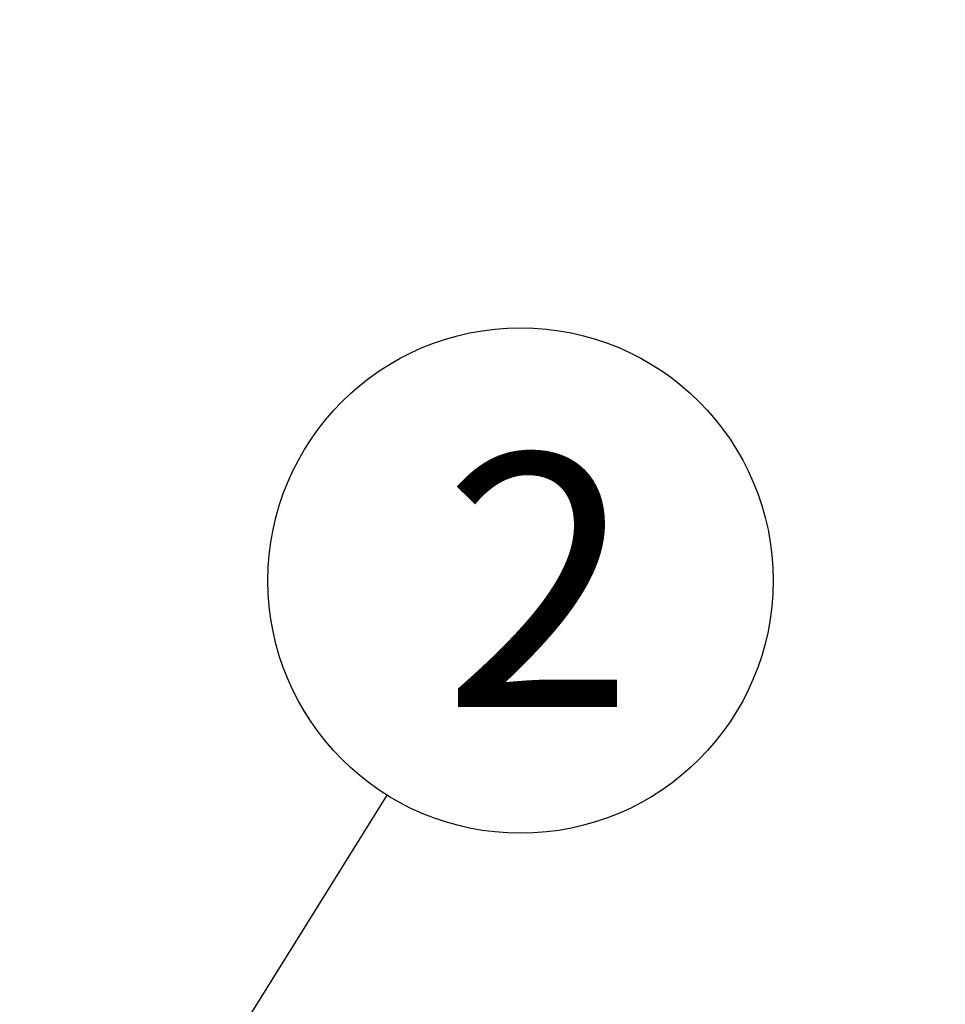
# Model space of a CAD drawing. Units: millimetres. Extents: x 0 to 420, y -1 to 296.
# Drawn here: x 225 to 238, y 193 to 206 of the extents above; entities that cross this region are included whole.
import ezdxf
from ezdxf.enums import TextEntityAlignment as Align

# ---------------------------------------------------------------- set-up
doc = ezdxf.new("R2010")
doc.units = ezdxf.units.MM
doc.layers.add('Default', color=7, linetype='Continuous')
doc.styles.add('SEACAD_Solid_Edge_ISO', font='seiso.ttf')
doc.styles.add('SEACAD_Solid_Edge_ISO1_Symbols', font='semeci1.ttf')
doc.dimstyles.new('ISO', dxfattribs={"dimtxt": 3.5, "dimasz": 3.5, "dimexe": 1.75, "dimexo": 0, "dimgap": 0.875, "dimtad": 1, "dimdec": 1, "dimlfac": 33.333333, "dimtxsty": 'SEACAD_Solid_Edge_ISO', "dimblk1": '_SE_FILLED', "dimblk2": '_SE_FILLED', "dimsah": 1, "dimcen": 1.75, "dimadec": 0, "dimazin": 0, "dimtfac": 0.5, "dimtdec": 1, "dimtmove": 0, "dimatfit": 3, "dimfxl": 1, "dimarcsym": 0})

# ---------------------------------------------------------------- blocks, each defined once
blk = doc.blocks.new('SEANNOT_GROUP2')
at = {"layer": 'Default', "linetype": 'Continuous'}
blk.add_hatch(color=7, dxfattribs=at).paths.add_polyline_path([(226.229, 190.772), (224.873, 187.493), (227.219, 190.155)])
at = {"layer": 'Default', "color": 7, "linetype": 'Continuous'}
blk.add_lwpolyline([(229.96, 195.655), (224.873, 187.493)], dxfattribs=at)
blk.add_circle((231.811, 198.625), 3.5, dxfattribs=at)
at = {"layer": 'Default', "color": 7, "linetype": 'Continuous', "style": 'SEACAD_Solid_Edge_ISO'}
blk.add_text('2', height=3.5, dxfattribs=at).set_placement((230.737, 200.375), align=Align.TOP_LEFT)
blk = doc.blocks.new('DMBLK33')
at = {"layer": 'Default', "linetype": 'Continuous'}
for points in [[(244.248, 191.179), (243.082, 191.179), (243.665, 187.679)], [(244.248, 174.729), (243.665, 178.229), (243.082, 174.729)]]:
    blk.add_hatch(color=7, dxfattribs=at).paths.add_polyline_path(points)
at = {"layer": 'Default', "color": 7, "linetype": 'Continuous'}
for p, q in [((243.665, 204.916), (243.665, 171.229)), ((231.811, 187.679), (245.415, 187.679)), ((231.811, 178.229), (245.415, 178.229))]:
    blk.add_line(p, q, dxfattribs=at)
for s, style, p in [('315', 'SEACAD_Solid_Edge_ISO', (239.29, 198.441)), ('O', 'SEACAD_Solid_Edge_ISO1_Symbols', (239.29, 192.093))]:
    blk.add_text(s, height=3.5, rotation=90, dxfattribs=dict(at, style=style)).set_placement(p, align=Align.TOP_LEFT)
blk = doc.blocks.new('_SE_FILLED')
at = {"color": 0}
blk.add_line((0, 0), (-1, 0), dxfattribs=at)
blk.add_solid([(0, 0), (-1, -0.1665), (-1, 0.1665), (0, 0)], dxfattribs=at)

msp = doc.modelspace()

# ---------------------------------------------------------------- block references
at = {"layer": 'Default'}
msp.add_blockref('SEANNOT_GROUP2', (0, 0), dxfattribs=at)

# ---------------------------------------------------------------- dimensions: what is measured, and where the dimension line sits
at = {"layer": 'Default', "color": 7, "linetype": 'Continuous'}
dim = msp.add_linear_dim(base=(243.6649, 187.6794), p1=(231.8111, 187.6794), p2=(231.8111, 178.2294), angle=270, text='\\A1;%%C <>', dimstyle='ISO', dxfattribs=at)
dim.commit()
dim.dimension.update_dxf_attribs({"geometry": 'DMBLK33', "text_midpoint": (243.6649, 190.8685), "dimtype": 161})

doc.saveas('drawing.dxf')
